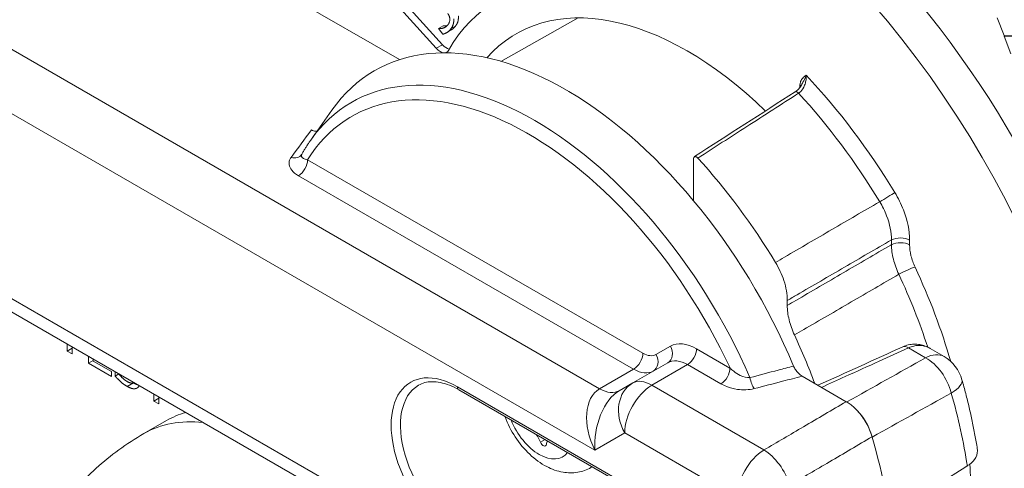
# Model space of a CAD drawing. Units: inches. Extents: x 0 to 68, y 0 to 44.
# Drawn here: x 44.2 to 46.5, y 34.5 to 35.5 of the extents above; entities that cross this region are included whole.
import ezdxf

# ---------------------------------------------------------------- set-up
doc = ezdxf.new("R2010")
doc.units = ezdxf.units.IN
doc.header["$LTSCALE"] = 4
doc.header["$MEASUREMENT"] = 0
doc.layers.add('Visible (ANSI)', color=7, linetype='Continuous', lineweight=18)
doc.layers.add('Visible Narrow (ANSI)', color=7, linetype='Continuous', lineweight=18)

msp = doc.modelspace()

# ---------------------------------------------------------------- linework, layer by layer
at = {"layer": 'Visible (ANSI)'}
for p, q in [((44.9014, 35.7293), (45.1705, 35.4299)), ((45.1563, 35.4217), (44.8873, 35.7211)), ((45.0722, 35.3957), (44.6653, 35.6306)), ((45.1723, 35.4734), (45.1617, 35.4673)), ((45.4817, 35.4915), (45.3047, 35.3918)), ((46.4578, 35.4508), (46.4423, 35.4913)), ((45.1613, 35.4668), (45.1617, 35.4673)), ((45.1714, 35.4539), (45.1613, 35.4668)), ((45.1914, 35.4641), (45.1808, 35.458)), ((46.4578, 35.4508), (46.4982, 35.4503)), ((46.4733, 35.409), (46.4583, 35.4495)), ((46.4583, 35.4495), (46.4994, 35.4479)), ((44.8687, 35.2112), (44.9173, 35.2799)), ((45.7461, 35.1684), (45.7461, 35.0722)), ((43.6666, 35.1153), (45.5014, 34.056)), ((45.9609, 34.832), (45.9609, 34.8434)), ((44.3108, 34.7275), (44.3108, 34.7434)), ((44.3108, 34.7275), (44.322, 34.734)), ((44.322, 34.7369), (44.322, 34.721)), ((46.3201, 34.7149), (46.2885, 34.7334)), ((44.322, 34.721), (44.3108, 34.7275)), ((44.3591, 34.6996), (44.3591, 34.7155)), ((44.3591, 34.6996), (44.3704, 34.7061)), ((44.3704, 34.709), (44.3704, 34.7046)), ((44.4122, 34.6689), (44.3591, 34.6996)), ((44.3704, 34.7046), (44.4122, 34.6805)), ((45.6868, 34.7005), (45.607, 34.6545)), ((44.4122, 34.6805), (44.4122, 34.6689)), ((44.4204, 34.6701), (44.4204, 34.6802)), ((44.4204, 34.6701), (44.4289, 34.675)), ((46.0962, 34.6114), (45.995, 34.6699)), ((44.4626, 34.655), (44.4633, 34.6554)), ((45.2083, 34.6385), (45.7386, 34.3323)), ((45.607, 34.6545), (45.5759, 34.6365)), ((44.5094, 34.6128), (44.5094, 34.6288)), ((44.5094, 34.6128), (44.5206, 34.6193)), ((44.5206, 34.6223), (44.5206, 34.6063)), ((44.5206, 34.6063), (44.5094, 34.6128)), ((44.538, 34.568), (44.4862, 34.5381)), ((45.511, 34.4605), (45.5138, 34.4621)), ((46.3094, 34.4234), (46.3702, 34.4618)), ((46.3702, 34.4618), (46.3735, 34.4639))]:
    msp.add_line(p, q, dxfattribs=at)
msp.add_arc((46.2747, 34.6372), 0.09, 15.757, 59.7008, dxfattribs=at)
for centre, major_axis, ratio, start_param, end_param in [((45.7292, 34.7852), (-0.4315, 0.7474), 0.57735, 5.968506, 6.602054), ((45.7319, 34.7739), (-0.393, 0.6807), 0.57735, 5.169395, 6.471303), ((45.4526, 34.6127), (-0.4375, 0.7578), 0.57735, 4.491544, 6.543481), ((46.4102, 35.445), (0.0376, -0.0699), 0.57666, 1.332037, 1.349805), ((45.1794, 35.447), (0.015, -0.026), 0.57735, 5.063532, 5.813735), ((45.1653, 35.4388), (0.015, -0.026), 0.57735, 5.063532, 5.907837), ((45.1653, 35.4388), (0.015, -0.026), 0.57735, 6.019274, 6.602054), ((108.4076, -1198.4163), (780.0019, 1349.4535), 0.576981, 0.842967, 0.843177), ((45.4809, 34.629), (-0.4707, 0.8153), 0.57735, 4.749513, 5.071655), ((45.4809, 34.629), (-0.4359, 0.7551), 0.57735, 4.421108, 4.561545), ((-64.1195, 108.7559), (168.0653, -7.4048), 0.556393, 5.451355, 5.452886), ((44.8293, 34.0634), (-0.2913, 0.5046), 0.57735, 6.141073, 6.283185), ((45.3706, 34.5167), (-0.0201, 0.0347), 0.57735, 4.437737, 4.956739), ((45.4526, 34.6127), (0.535, -0.9266), 0.57735, 1.164577, 1.165417), ((45.4526, 34.6127), (0.535, -0.9266), 0.57735, 0.894055, 1.164577), ((45.4017, 34.5189), (0.00515, -0.00892), 0.57735, 4.437737, 6.94439), ((45.437, 34.4934), (-0.02, 0.0347), 0.57735, 0.375545, 0.661204)]:
    msp.add_ellipse(centre, major_axis=major_axis, ratio=ratio, start_param=start_param, end_param=end_param, dxfattribs=at)
for points, degree in [([(45.1831, 35.4755), (45.1879, 35.482), (45.1872, 35.4957), (45.1827, 35.5015)], 2), ([(45.207, 35.4957), (45.2075, 35.4895), (45.2051, 35.4787), (45.2011, 35.4734)], 2), ([(45.1617, 35.4673), (45.1683, 35.4664), (45.1797, 35.471), (45.1831, 35.4755)], 2), ([(45.1723, 35.4734), (45.1773, 35.4728), (45.1817, 35.4739)], 2), ([(45.1964, 35.4896), (45.1969, 35.4834), (45.1944, 35.4726), (45.1905, 35.4672)], 2), ([(45.1905, 35.4672), (45.1857, 35.4608), (45.1763, 35.4553), (45.1714, 35.4539)], 2), ([(44.4482, 34.6464), (44.439, 34.6517), (44.4261, 34.6636), (44.4204, 34.6701)], 2), ([(44.4704, 34.6425), (44.4663, 34.6405), (44.456, 34.6419), (44.4482, 34.6464)], 2), ([(44.4624, 34.6545), (44.4622, 34.6546), (44.4621, 34.6547)], 2), ([(44.4728, 34.6499), (44.4684, 34.6511), (44.4624, 34.6545)], 2), ([(44.4758, 34.6482), (44.4738, 34.6442), (44.4704, 34.6425)], 2), ([(46.105, 34.6056), (46.1021, 34.6078), (46.0991, 34.6097), (46.0962, 34.6114)], 3)]:
    msp.add_open_spline(points, degree=degree, dxfattribs=at)
for points, degree, knots in [([(45.2011, 35.4734), (45.1963, 35.467), (45.1915, 35.4642), (45.1914, 35.4641)], 2, [0, 0, 0, 1, 1.021678, 1.021678, 1.021678]), ([(45.9944, 35.3394), (45.9936, 35.3379), (45.9927, 35.3364), (45.9908, 35.3335), (45.9898, 35.3321), (45.9877, 35.3295), (45.9867, 35.3282), (45.9845, 35.3259), (45.9834, 35.3249), (45.9812, 35.3231), (45.9801, 35.3223), (45.979, 35.3216)], 3, [0.12046318, 0.12046318, 0.12046318, 0.12046318, 0.13579421, 0.13579421, 0.15112524, 0.15112524, 0.16645627, 0.16645627, 0.1817873, 0.1817873, 0.19711833, 0.19711833, 0.19711833, 0.19711833]), ([(44.883, 35.2314), (44.8819, 35.2313), (44.8806, 35.2313), (44.8765, 35.2318), (44.8734, 35.2329), (44.8703, 35.2346)], 3, [0.04546473, 0.04546473, 0.04546473, 0.04546473, 0.06036359, 0.06036359, 0.09336144, 0.09336144, 0.09336144, 0.09336144]), ([(44.8481, 35.1785), (44.8494, 35.1808), (44.8507, 35.183), (44.8533, 35.1875), (44.8547, 35.1897), (44.8574, 35.1941), (44.8587, 35.1963), (44.8615, 35.2006), (44.8629, 35.2028), (44.8658, 35.207), (44.8672, 35.2091), (44.8687, 35.2112)], 3, [0.45491167, 0.45491167, 0.45491167, 0.45491167, 0.46894993, 0.46894993, 0.48298819, 0.48298819, 0.49702645, 0.49702645, 0.5110647, 0.5110647, 0.52510296, 0.52510296, 0.52510296, 0.52510296]), ([(44.8479, 35.1781), (44.8479, 35.1781), (44.8479, 35.1781), (44.8479, 35.1782), (44.8479, 35.1782), (44.848, 35.1782), (44.848, 35.1783), (44.848, 35.1783), (44.848, 35.1783), (44.8481, 35.1784), (44.8481, 35.1785), (44.8481, 35.1785)], 3, [-0.19999623, -0.19999623, -0.19999623, -0.19999623, -0.19748737, -0.19748737, -0.19497852, -0.19497852, -0.19246967, -0.19246967, -0.18996081, -0.18996081, -0.18745196, -0.18745196, -0.18745196, -0.18745196]), ([(45.7461, 35.1684), (45.7461, 35.1694), (45.7463, 35.1704), (45.747, 35.172), (45.7475, 35.1726), (45.7488, 35.1733), (45.7495, 35.1735), (45.7512, 35.1733), (45.7521, 35.173), (45.7536, 35.1722), (45.7541, 35.1719), (45.7551, 35.1711), (45.7556, 35.1706), (45.7561, 35.1701)], 3, [0, 0, 0, 0, 0.00995419, 0.00995419, 0.01989975, 0.01989975, 0.02982822, 0.02982822, 0.03974105, 0.03974105, 0.0453094, 0.0453094, 0.05087855, 0.05087855, 0.05087855, 0.05087855]), ([(45.9338, 34.9308), (45.9419, 34.9175), (45.9485, 34.9033), (45.9557, 34.8812), (45.9576, 34.8733), (45.9603, 34.858), (45.9609, 34.8505), (45.9609, 34.8434)], 3, [0, 0, 0, 0, 0.1189168, 0.1189168, 0.1849898, 0.1849898, 0.2510802, 0.2510802, 0.2510802, 0.2510802]), ([(45.9609, 34.832), (45.9609, 34.8216), (45.9623, 34.8105), (45.968, 34.7875), (45.9721, 34.7758), (45.9774, 34.7644)], 3, [0, 0, 0, 0, 0.096909, 0.096909, 0.1937812, 0.1937812, 0.1937812, 0.1937812]), ([(46.2255, 34.7371), (46.2295, 34.739), (46.2339, 34.7404), (46.2427, 34.7425), (46.2471, 34.743), (46.256, 34.7432), (46.2604, 34.7429), (46.269, 34.7414), (46.2731, 34.7403), (46.2811, 34.7373), (46.2849, 34.7355), (46.2885, 34.7334)], 3, [0, 0, 0, 0, 0.0232443, 0.0232443, 0.0464886, 0.0464886, 0.0697329, 0.0697329, 0.0929772, 0.0929772, 0.1162214, 0.1162214, 0.1162214, 0.1162214]), ([(45.995, 34.6699), (45.9918, 34.6717), (45.9886, 34.6743), (45.9835, 34.6796), (45.9815, 34.6821), (45.978, 34.6875), (45.9765, 34.6903), (45.9753, 34.6931)], 3, [0, 0, 0, 0, 0.03457626, 0.03457626, 0.05924088, 0.05924088, 0.08336078, 0.08336078, 0.08336078, 0.08336078]), ([(44.4284, 34.6755), (44.431, 34.6723), (44.4409, 34.6619), (44.4474, 34.6581)], 2, [0.599719, 0.599719, 0.599719, 1, 2, 2, 2]), ([(46.3964, 34.5035), (46.3948, 34.5139), (46.393, 34.5244), (46.3891, 34.5453), (46.387, 34.5558), (46.3826, 34.5769), (46.3802, 34.5874), (46.3753, 34.6086), (46.3727, 34.6192), (46.3672, 34.6404), (46.3643, 34.651), (46.3613, 34.6616)], 3, [3.3426001, 3.3426001, 3.3426001, 3.3426001, 3.3766341, 3.3766341, 3.4106681, 3.4106681, 3.4447021, 3.4447021, 3.4787362, 3.4787362, 3.5127702, 3.5127702, 3.5127702, 3.5127702]), ([(44.4474, 34.6581), (44.4568, 34.6527), (44.4625, 34.6548), (44.4633, 34.6554)], 2, [0, 0, 0, 1, 1.204002, 1.204002, 1.204002]), ([(45.1158, 34.6491), (45.1202, 34.6517), (45.125, 34.6537), (45.1354, 34.6564), (45.1409, 34.6571), (45.1529, 34.6573), (45.1592, 34.6566), (45.1724, 34.654), (45.1794, 34.6519), (45.1936, 34.6463), (45.2009, 34.6427), (45.2083, 34.6385)], 3, [0.7853982, 0.7853982, 0.7853982, 0.7853982, 0.9424778, 0.9424778, 1.0995574, 1.0995574, 1.2566371, 1.2566371, 1.4137167, 1.4137167, 1.5707963, 1.5707963, 1.5707963, 1.5707963]), ([(46.1553, 34.5311), (46.1522, 34.5418), (46.1476, 34.5525), (46.1361, 34.5729), (46.1292, 34.5824), (46.1176, 34.5949), (46.1135, 34.5988), (46.1078, 34.6035), (46.1064, 34.6046), (46.105, 34.6056)], 3, [0, 0, 0, 0, 0.089292, 0.089292, 0.1785538, 0.1785538, 0.2256588, 0.2256588, 0.2409013, 0.2409013, 0.2409013, 0.2409013]), ([(45.511, 34.4605), (45.5015, 34.455), (45.491, 34.4513), (45.4691, 34.4477), (45.4578, 34.4479), (45.4337, 34.4519), (45.4213, 34.4565), (45.3955, 34.4698), (45.3824, 34.4795), (45.3581, 34.5025), (45.347, 34.5159), (45.328, 34.545), (45.3201, 34.5604), (45.3139, 34.5768), (45.3137, 34.5773), (45.3136, 34.5777)], 3, [5.167464, 5.167464, 5.167464, 5.167464, 5.379728, 5.379728, 5.611332, 5.611332, 5.900583, 5.900583, 6.261175, 6.261175, 6.640402, 6.640402, 7.014076, 7.014076, 7.024024, 7.024024, 7.024024, 7.024024]), ([(44.4862, 34.5381), (44.4664, 34.5267), (44.4473, 34.5142), (44.4108, 34.4876), (44.3933, 34.4734), (44.3606, 34.4438), (44.3452, 34.4283), (44.3168, 34.3968), (44.3036, 34.3806), (44.2796, 34.3481), (44.2688, 34.3318), (44.2589, 34.3155)], 3, [2.3561945, 2.3561945, 2.3561945, 2.3561945, 2.4178607, 2.4178607, 2.4795269, 2.4795269, 2.5411931, 2.5411931, 2.6028592, 2.6028592, 2.6645254, 2.6645254, 2.6645254, 2.6645254]), ([(46.3735, 34.4639), (46.3804, 34.4682), (46.3864, 34.4738), (46.3944, 34.485), (46.3969, 34.4925), (46.3968, 34.5004), (46.3967, 34.502), (46.3964, 34.5035)], 3, [0.0097872, 0.0097872, 0.0097872, 0.0097872, 0.0840906, 0.0840906, 0.1690098, 0.1690098, 0.1882921, 0.1882921, 0.1882921, 0.1882921])]:
    msp.add_open_spline(points, degree=degree, knots=knots, dxfattribs=at)
at = {"layer": 'Visible Narrow (ANSI)'}
for p, q in [((45.5309, 34.641), (43.7116, 35.6913)), ((43.648, 35.5811), (45.52, 34.5003)), ((45.2011, 35.4734), (45.1905, 35.4672)), ((45.1563, 35.4217), (45.1705, 35.4299)), ((45.99, 35.3375), (45.99, 35.3325)), ((45.6299, 34.7226), (44.8617, 35.1661)), ((45.52, 34.0757), (43.648, 35.1565)), ((44.8405, 35.1294), (45.6087, 34.6859)), ((46.1995, 34.9823), (46.1995, 34.9713)), ((46.2412, 34.9709), (46.2412, 34.9819)), ((45.693, 34.7388), (45.6599, 34.7196)), ((45.8296, 34.6886), (45.7531, 34.7328)), ((46.2389, 34.7347), (46.2779, 34.712)), ((45.6087, 34.6859), (45.5309, 34.641)), ((45.6503, 34.649), (45.7324, 34.6964)), ((45.7324, 34.6964), (45.809, 34.6522)), ((44.4482, 34.6464), (44.4624, 34.6545)), ((44.4704, 34.6425), (44.4716, 34.6432)), ((45.7355, 34.3392), (45.2051, 34.6453)), ((45.9074, 34.5006), (45.6503, 34.649)), ((45.52, 34.5003), (45.5884, 34.5398)), ((45.5884, 34.5398), (45.8454, 34.3914)), ((45.4057, 34.5245), (45.3953, 34.5184))]:
    msp.add_line(p, q, dxfattribs=at)
for centre, major_axis, ratio, start_param, end_param in [((45.7744, 34.7984), (-0.709, 1.228), 0.57735, 4.519133, 6.283185), ((45.7319, 34.7739), (-0.679, 1.1761), 0.57735, 2.11383, 5.957074), ((45.3817, 34.5718), (-0.4193, 0.7262), 0.57735, 4.514797, 6.543481), ((45.3678, 34.5637), (-0.4052, 0.7018), 0.57735, 4.560337, 6.58048), ((45.7319, 34.7739), (-0.4942, 0.856), 0.57735, 4.749904, 5.097708), ((45.9844, 35.3132), (-0.00541, 0.00841), 0.54335, 5.053393, 6.283185), ((45.7118, 34.7623), (0.4793, -0.8301), 0.57735, 1.608311, 1.938238), ((45.983, 35.3334), (-0.01, 0), 0.57735, 3.541252, 3.926991), ((44.8237, 35.1958), (0.0242, -0.0177), 0.751848, 5.216399, 6.283185), ((44.8405, 35.1539), (0.015, 0.026), 0.57735, 3.926991, 5.497787), ((46.1861, 35.0789), (0.0256, 0.0156), 0.030624, 4.148937, 5.667374), ((46.22, 34.9696), (0.03, 0), 0.57735, 0.785398, 2.321288), ((46.22, 34.9587), (0.03, 0), 0.57735, 0.785398, 2.321288), ((46.2325, 34.9077), (0.0272, 0.0127), 0.119493, 0.620592, 2.139028), ((45.7319, 34.7739), (-0.4595, 0.7959), 0.57735, 4.306673, 4.565513), ((45.7118, 34.7623), (0.4445, -0.7699), 0.57735, 1.217055, 1.42392), ((45.6718, 34.7265), (0.015, -0.026), 0.816497, 0, 1.570796), ((45.753, 34.6348), (-0.06, 0.1039), 0.577746, 5.497445, 6.283185), ((45.7319, 34.7206), (0.015, 0.026), 0.57735, 3.953171, 5.497787), ((46.2379, 34.7098), (-0.0124, 0.0273), 0.560514, 5.548589, 6.283185), ((45.6087, 34.7104), (0.015, 0.026), 0.57735, 3.926991, 5.497787), ((45.6299, 34.7716), (0.03, -0.052), 0.57735, 5.497787, 6.283185), ((45.6387, 34.7074), (0.015, -0.026), 0.816497, 0, 1.570796), ((45.7318, 34.6226), (0.045, -0.0779), 0.588082, 2.355852, 3.141593), ((46.2747, 34.6372), (0.0454, 0.0777), 0.573848, 0, 0.744771), ((46.2747, 34.6372), (0.044, -0.0785), 0.618871, 1.164514, 2.356792), ((45.2051, 34.4698), (-0.1075, 0.1862), 0.57735, 5.497787, 8.63938), ((45.6087, 34.7594), (0.045, -0.0779), 0.57735, 5.497787, 6.283185), ((45.8084, 34.6764), (0.015, 0.026), 0.57735, 3.953171, 5.497787), ((45.652, 34.5765), (-0.045, 0.0779), 0.546739, 5.497445, 6.283185), ((45.8845, 34.6655), (-0.0075, 0.0291), 0.294757, 1.460751, 2.473102), ((46.2747, 34.6372), (0.0866, 0.0244), 0.328621, 5.413725, 6.283185), ((45.2158, 34.4759), (-0.1, 0.1732), 0.57735, 0, 2.356194), ((45.2158, 34.6515), (-0.0075, -0.013), 0.57735, 5.497787, 6.283185), ((45.5836, 34.537), (-0.049, 0.1058), 0.628468, 0.056395, 1.627191), ((45.5309, 34.7145), (0.045, -0.0779), 0.57735, 5.497787, 6.283185), ((45.652, 34.5765), (-0.045, 0.0779), 0.816497, 0, 1.570796), ((45.652, 34.5765), (0.045, 0.0779), 0.57735, 0.811578, 2.356194), ((45.5836, 34.537), (0.0221, 0.1053), 0.571433, 0.473495, 2.044292), ((45.6393, 34.7204), (0.5292, -0.9167), 0.57735, 0.980304, 1.156576), ((46.0937, 34.5356), (0.044, -0.0785), 0.61873, 1.172646, 2.086122), ((44.7775, 34.0335), (-0.2913, 0.5046), 0.57735, 5.885297, 6.283185), ((45.3925, 34.578), (0.0537, -0.093), 0.57735, 4.478209, 6.517365), ((45.909, 34.4281), (-0.045, -0.0779), 0.57735, 3.953171, 5.497787), ((45.909, 34.4281), (-0.0456, 0.0776), 0.551661, 4.298467, 5.493556), ((45.4305, 34.5999), (0.0805, -0.1394), 0.57735, 0, 0.034243), ((45.7319, 34.7739), (-0.4595, 0.7959), 0.57735, 3.926991, 4.01703)]:
    msp.add_ellipse(centre, major_axis=major_axis, ratio=ratio, start_param=start_param, end_param=end_param, dxfattribs=at)
for points, knots in [([(45.9869, 35.3188), (45.9877, 35.3193), (45.9885, 35.3198), (45.9929, 35.3235), (45.9961, 35.3278), (46.0002, 35.3357), (46.0014, 35.3389), (46.0024, 35.3422), (46.0033, 35.3455), (46.0039, 35.3489), (46.0044, 35.3549), (46.0044, 35.3576), (46.0042, 35.3601)], [-0.1971183, -0.1971183, -0.1971183, -0.1971183, -0.1858241, -0.1858241, -0.1321226, -0.1321226, -0.0985592, -0.0985592, -0.0985592, -0.0649957, -0.0649957, -0.0366163, -0.0366163, -0.0366163, -0.0366163]), ([(46.0042, 35.3601), (46.0035, 35.3596), (46.0029, 35.3591), (45.9995, 35.3565), (45.997, 35.3543), (45.9931, 35.3494), (45.9917, 35.3468), (45.9903, 35.3419), (45.99, 35.3398), (45.99, 35.3375)], [-0.1106051, -0.1106051, -0.1106051, -0.1106051, -0.0997249, -0.0997249, -0.0554027, -0.0554027, -0.0213087, -0.0213087, 0, 0, 0, 0]), ([(45.9944, 35.3394), (45.9952, 35.3409), (45.996, 35.3424), (45.9991, 35.3482), (46.0014, 35.3527), (46.0035, 35.3581), (46.0038, 35.3591), (46.0042, 35.3601)], [0.03944727, 0.03944727, 0.03944727, 0.03944727, 0.05540271, 0.05540271, 0.09972488, 0.09972488, 0.11060511, 0.11060511, 0.11060511, 0.11060511]), ([(45.7561, 35.1701), (45.7934, 35.1941), (45.8307, 35.2181), (45.9076, 35.2677), (45.9473, 35.2932), (45.9869, 35.3188)], [0.0254521, 0.0254521, 0.0254521, 0.0254521, 0.4281539, 0.4281539, 0.8563077, 0.8563077, 0.8563077, 0.8563077]), ([(44.8237, 35.1713), (44.8222, 35.1694), (44.8211, 35.1673), (44.8192, 35.1619), (44.8188, 35.1585), (44.8199, 35.1506), (44.822, 35.1463), (44.8288, 35.1374), (44.8341, 35.1331), (44.8405, 35.1294)], [-0.1999962, -0.1999962, -0.1999962, -0.1999962, -0.1719653, -0.1719653, -0.1271157, -0.1271157, -0.0688113, -0.0688113, 0, 0, 0, 0]), ([(44.8617, 35.1661), (44.8578, 35.1669), (44.8545, 35.1679), (44.85, 35.1705), (44.8485, 35.1719), (44.8472, 35.1746), (44.8471, 35.1758), (44.8477, 35.1776), (44.8479, 35.178), (44.8481, 35.1785)], [0, 0, 0, 0, 0.0688113, 0.0688113, 0.1271157, 0.1271157, 0.1719653, 0.1719653, 0.187452, 0.187452, 0.187452, 0.187452]), ([(46.2412, 34.9819), (46.2412, 35.0031), (46.2363, 35.0271), (46.2218, 35.0647), (46.2151, 35.0784), (46.2073, 35.0912)], [-0.3121125, -0.3121125, -0.3121125, -0.3121125, -0.1140557, -0.1140557, 0, 0, 0, 0]), ([(46.1728, 35.07), (46.1725, 35.0698), (46.1722, 35.0697), (46.1357, 35.0484), (46.0995, 35.0273), (46.0633, 35.0062), (46.0271, 34.9851), (45.9909, 34.9641), (45.9477, 34.9389), (45.9408, 34.9349), (45.9338, 34.9308)], [-1.1358552, -1.1358552, -1.1358552, -1.1358552, -1.1329612, -1.1329612, -0.7553075, -0.7553075, -0.7553075, -0.3776537, -0.3776537, -0.3052285, -0.3052285, -0.3052285, -0.3052285]), ([(46.1728, 35.07), (46.179, 35.0597), (46.1844, 35.0488), (46.1959, 35.0186), (46.1997, 34.9994), (46.1995, 34.9823)], [0, 0, 0, 0, 0.1140557, 0.1140557, 0.3121125, 0.3121125, 0.3121125, 0.3121125]), ([(45.9609, 34.8434), (45.9684, 34.8478), (45.9758, 34.8521), (46.0195, 34.8775), (46.0557, 34.8986), (46.0919, 34.9197), (46.1278, 34.9406), (46.1637, 34.9614), (46.1995, 34.9823)], [0.2999065, 0.2999065, 0.2999065, 0.2999065, 0.3776537, 0.3776537, 0.7553075, 0.7553075, 0.7553075, 1.1292028, 1.1292028, 1.1292028, 1.1292028]), ([(46.1995, 34.9713), (46.1991, 34.9711), (46.1986, 34.9708), (46.1619, 34.9494), (46.1256, 34.9282), (46.0893, 34.907), (46.053, 34.8858), (46.0167, 34.8646), (45.9739, 34.8396), (45.9674, 34.8358), (45.9609, 34.832)], [0.3738152, 0.3738152, 0.3738152, 0.3738152, 0.378434, 0.378434, 0.756868, 0.756868, 0.756868, 1.1353019, 1.1353019, 1.2031721, 1.2031721, 1.2031721, 1.2031721]), ([(46.1995, 34.9713), (46.1996, 34.961), (46.2012, 34.9497), (46.2069, 34.9268), (46.2112, 34.9149), (46.2166, 34.9035)], [0, 0, 0, 0, 0.0726705, 0.0726705, 0.1453157, 0.1453157, 0.1453157, 0.1453157]), ([(46.2537, 34.9199), (46.2497, 34.9285), (46.2465, 34.9374), (46.2423, 34.9546), (46.2412, 34.9631), (46.2412, 34.9709)], [-0.1453157, -0.1453157, -0.1453157, -0.1453157, -0.0726705, -0.0726705, 0, 0, 0, 0]), ([(45.9774, 34.7644), (45.9845, 34.7685), (45.9915, 34.7726), (46.0348, 34.7978), (46.0711, 34.8189), (46.1075, 34.84), (46.1438, 34.8612), (46.1801, 34.8823), (46.2165, 34.9035), (46.2166, 34.9035), (46.2166, 34.9035)], [-1.2084945, -1.2084945, -1.2084945, -1.2084945, -1.1353019, -1.1353019, -0.756868, -0.756868, -0.756868, -0.378434, -0.378434, -0.377807, -0.377807, -0.377807, -0.377807]), ([(46.0393, 34.6442), (46.0575, 34.6525), (46.0757, 34.6607), (46.1198, 34.6807), (46.1457, 34.6924), (46.1716, 34.7042), (46.194, 34.7144), (46.2165, 34.7245), (46.2389, 34.7347)], [0.0776441, 0.0776441, 0.0776441, 0.0776441, 0.2613367, 0.2613367, 0.5226734, 0.5226734, 0.5226734, 0.7495193, 0.7495193, 0.7495193, 0.7495193]), ([(46.2389, 34.7347), (46.2429, 34.7366), (46.2469, 34.7381), (46.2575, 34.7405), (46.2639, 34.7408), (46.2764, 34.7389), (46.2824, 34.7368), (46.2881, 34.7336), (46.2883, 34.7335), (46.2885, 34.7334)], [0, 0, 0, 0, 0.0271248, 0.0271248, 0.0705244, 0.0705244, 0.1144353, 0.1144353, 0.1162214, 0.1162214, 0.1162214, 0.1162214]), ([(45.8751, 34.6665), (45.8686, 34.6661), (45.8608, 34.668), (45.8481, 34.6742), (45.843, 34.6774), (45.8352, 34.6835), (45.8323, 34.686), (45.8296, 34.6886)], [0, 0, 0, 0, 0.0993489, 0.0993489, 0.1678071, 0.1678071, 0.2105936, 0.2105936, 0.2105936, 0.2105936]), ([(45.9753, 34.6931), (45.9636, 34.69), (45.9519, 34.6869), (45.9186, 34.678), (45.8969, 34.6723), (45.8751, 34.6665)], [-0.2759972, -0.2759972, -0.2759972, -0.2759972, -0.1792495, -0.1792495, 0, 0, 0, 0]), ([(45.885, 34.6414), (45.9068, 34.647), (45.9286, 34.6526), (45.9652, 34.6621), (45.9801, 34.666), (45.995, 34.6699)], [0, 0, 0, 0, 0.1792495, 0.1792495, 0.3020529, 0.3020529, 0.3020529, 0.3020529]), ([(45.809, 34.6522), (45.8129, 34.6499), (45.8173, 34.6478), (45.8295, 34.6431), (45.8378, 34.6409), (45.8592, 34.6379), (45.873, 34.6383), (45.885, 34.6414)], [-0.2105936, -0.2105936, -0.2105936, -0.2105936, -0.1678071, -0.1678071, -0.0993489, -0.0993489, 0, 0, 0, 0]), ([(46.0962, 34.6114), (46.0635, 34.5922), (46.0308, 34.5731), (45.9679, 34.5361), (45.9376, 34.5184), (45.9074, 34.5006)], [-0.6667178, -0.6667178, -0.6667178, -0.6667178, -0.3206331, -0.3206331, 0, 0, 0, 0]), ([(45.9666, 34.4199), (45.9968, 34.4377), (46.0271, 34.4555), (46.09, 34.4926), (46.1226, 34.5119), (46.1553, 34.5311)], [0, 0, 0, 0, 0.3206331, 0.3206331, 0.6667178, 0.6667178, 0.6667178, 0.6667178])]:
    msp.add_open_spline(points, degree=3, knots=knots, dxfattribs=at)
for points in [[(44.8703, 35.2346), (44.8547, 35.2136), (44.8392, 35.1925), (44.8237, 35.1713)], [(46.2779, 34.712), (46.2177, 34.6782), (46.1576, 34.6445), (46.0974, 34.6107)], [(46.1555, 34.5303), (46.2159, 34.5639), (46.2763, 34.5976), (46.3367, 34.6312)]]:
    msp.add_open_spline(points, degree=3, dxfattribs=at)

doc.saveas('drawing.dxf')
